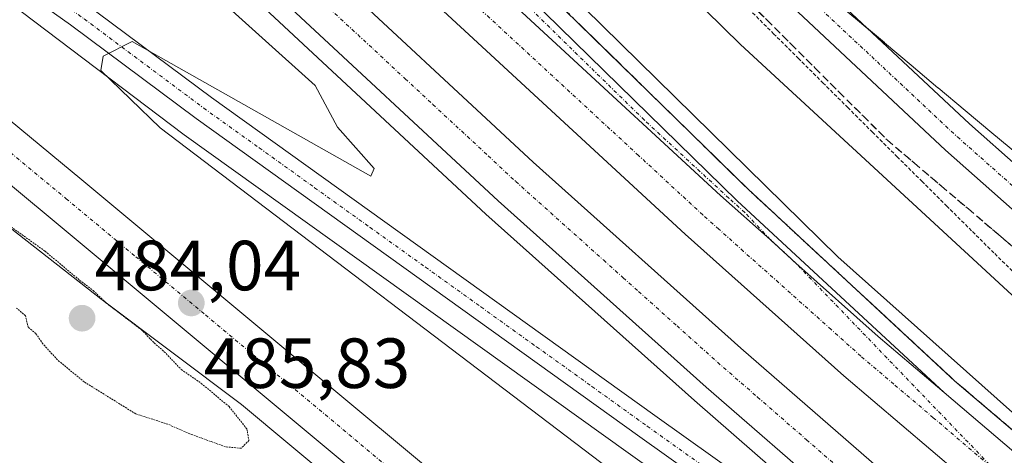
# Model space of a CAD drawing. Units: metres. Extents: x 634918 to 638380, y 4720492 to 4722873.
# Drawn here: x 637318 to 637457, y 4721268 to 4721329 of the extents above; entities that cross this region are included whole.
import ezdxf
from ezdxf.enums import TextEntityAlignment as Align

# ---------------------------------------------------------------- set-up
doc = ezdxf.new("R2010")
doc.units = ezdxf.units.M
doc.header["$MEASUREMENT"] = 0
for name, pattern in [('TRAZO_Y_PUNTO', [1, 0.5, -0.25, 0, -0.25]), ('TRAZOS', [0.75, 0.5, -0.25]), ('TRAZOS2', [0.375, 0.25, -0.125]), ('TRAZOSX2', [1.5, 1, -0.5])]:
    doc.linetypes.add(name, pattern=pattern)
for name, color, linetype, lineweight in [('Alambrada', 19, 'TRAZOS', 0), ('Arcén (en calzada doble)', 9, 'Continuous', 13), ('Carretera de calzada doble', 1, 'Continuous', 13), ('Carretera de calzada doble Cxs', 1, 'Continuous', 13), ('Carretera de calzada doble eje', 1, 'TRAZO_Y_PUNTO', 0), ('Carretera de calzada única', 19, 'Continuous', 13), ('Carretera de calzada única Cxs', 19, 'Continuous', 13), ('Carretera de calzada única eje', 19, 'TRAZO_Y_PUNTO', 0), ('Carátula', 7, 'Continuous', 5), ('Cultivos herbáceos CxS', 92, 'Continuous', 0), ('Curva de nivel normal', 36, 'Continuous', 0), ('Curva de nivel normal depresión', 36, 'TRAZOS2', 0), ('Núcleo urbano', 19, 'Continuous', 0), ('Núcleo urbano CxS', 19, 'Continuous', 0), ('Pista no pavimentada', 254, 'Continuous', 13), ('Pista no pavimentada Cxs', 254, 'Continuous', 0), ('Pista pavimentada eje', 135, 'TRAZO_Y_PUNTO', 0), ('Punto de cota en terreno', 7, 'Continuous', 0), ('Rótulo de punto de cota en terreno', 19, 'Continuous', 0), ('Talud superficial', 39, 'TRAZOSX2', 0)]:
    doc.layers.add(name, color=color, linetype=linetype, lineweight=lineweight)
doc.styles.add('Arial', font='txt', dxfattribs={"height": 0.2})

# ---------------------------------------------------------------- blocks, each defined once
blk = doc.blocks.new('*U164')
at = {"layer": 'Núcleo urbano CxS', "color": 19, "linetype": 'Continuous', "lineweight": 0}
for points in [[(637432.71, 4721332.26, 483.04), (637436.47, 4721329.09, 482.89), (637440.25, 4721325.91, 482.79), (637440.25, 4721325.91, 482.79), (637444.03, 4721322.73, 482.75), (637447.82, 4721319.56, 482.62), (637447.83, 4721319.55, 482.62), (637451.64, 4721316.35, 482.47), (637455.43, 4721313.18, 482.36), (637459.24, 4721310.01, 482.16)], [(637404.67, 4721228.79, 486.25), (637349.49, 4721274.8, 485.89), (637329.63, 4721289.75, 485.84), (637299.74, 4721313.15, 485.97), (637291.94, 4721306.65, 486.01), (637281.06, 4721308.54, 485.74), (637267.88, 4721320.95, 485.83), (637257.02, 4721330.25, 485.96), (637247.71, 4721338.78, 485.65), (637226, 4721359.72, 485.96), (637218.24, 4721359.31, 485.68), (637223.43, 4721343.97, 486.04), (637206.35, 4721372.55, 485.45), (637203.42, 4721377.44, 485.73), (637191.28, 4721397.75, 486.53), (637187.99, 4721401.6, 486.6), (637174.95, 4721415.83, 486.96), (637145.06, 4721430.13, 485.79)]]:
    blk.add_polyline3d(points, dxfattribs=at)
blk = doc.blocks.new('5PATER')
at = {"layer": 'Carátula', "linetype": 'Continuous', "lineweight": 5}
h = blk.add_hatch(color=250, dxfattribs=at)
edge = h.paths.add_edge_path()
edge.add_ellipse((0, 0.01), major_axis=(-1.33, -1.34), ratio=0.999422, start_angle=0, end_angle=360)
blk = doc.blocks.new('*U229')
at = {"layer": 'Carretera de calzada única Cxs', "color": 19, "linetype": 'Continuous', "lineweight": 13}
for points in [[(637122.36, 4721480.36, 488.84), (637180.41, 4721428.74, 487.35), (637227.36, 4721389.05, 486.71), (637326.97, 4721306.57, 486.09), (637411.06, 4721236.45, 485.98)], [(637406.59, 4721231.09, 486.12), (637322.51, 4721301.2, 485.8), (637298.45, 4721321.12, 485.94), (637295.37, 4721323.67, 485.95), (637222.88, 4721383.7, 486.6), (637175.84, 4721423.47, 487.23), (637117.66, 4721475.2, 488.44)]]:
    blk.add_polyline3d(points, dxfattribs=at)

msp = doc.modelspace()

# ---------------------------------------------------------------- linework, layer by layer
at = {"layer": 'Alambrada', "color": 19, "linetype": 'TRAZOS', "lineweight": 0}
msp.add_polyline3d([(637458.85, 4721293.14, 483.97), (637455.71, 4721296.24, 483.87), (637452.57, 4721299.35, 483.78), (637449.08, 4721302.82, 483.68), (637445.59, 4721306.3, 483.57), (637442.1, 4721309.77, 483.46), (637438.61, 4721313.24, 483.39), (637435.12, 4721316.72, 483.33), (637431.63, 4721320.19, 483.27), (637428.15, 4721323.66, 483.24), (637424.66, 4721327.13, 483.28), (637421.17, 4721330.61, 483.25)], dxfattribs=at)
at = {"layer": 'Arcén (en calzada doble)', "color": 9, "linetype": 'Continuous', "lineweight": 13}
for points in [[(636896.63, 4721816.22, 494.48), (636912.65, 4721800.74, 494.48), (636939.58, 4721773.45, 494.45), (636967.14, 4721743.43, 494.29), (636971.91, 4721738.02, 492.03), (636974.67, 4721734.9, 487.01), (636976.94, 4721732.32, 485.35), (636979.35, 4721729.6, 487.1), (637111.79, 4721579.59, 493.08), (637143.67, 4721544.24, 492.48), (637207.69, 4721475.34, 492.14), (637255.76, 4721425.26, 491.69), (637284.15, 4721396.86, 491.36), (637315.7, 4721366.07, 491.16), (637352.78, 4721330.76, 490.88), (637384.01, 4721301.72, 491.03), (637413.43, 4721275.37, 491.03), (637430.11, 4721260.86, 490.97), (637452.76, 4721242.24, 490.84), (637462.74, 4721233.49, 490.86)], [(637142.27, 4721612.89, 490.98), (637156.84, 4721592.64, 491.84), (637182.11, 4721558.75, 491.84), (637207.88, 4721526.33, 491.59), (637237.14, 4721491.51, 491.42), (637262.66, 4721462.88, 491.33), (637295.35, 4721428.01, 491.24), (637316.35, 4721406.68, 491.07), (637350.28, 4721374.28, 490.64), (637377.18, 4721348.13, 490.77), (637421.03, 4721305.21, 490.39), (637450.21, 4721278.14, 490.31), (637516.21, 4721222.01, 489.77)], [(637442.19, 4721240.82, 490.69), (637404.09, 4721267.98, 490.92), (637341.43, 4721312.92, 490.31), (637316.64, 4721331.63, 489.46), (637287.59, 4721353.76, 488.94), (637248.72, 4721384.78, 488.56), (637204.88, 4721424.46, 488.82), (637174.17, 4721455.32, 489.5), (637147.39, 4721485.94, 490.46)]]:
    msp.add_polyline3d(points, dxfattribs=at)
at = {"layer": 'Carretera de calzada doble', "color": 1, "linetype": 'Continuous', "lineweight": 13}
for points in [[(637506.91, 4721217.25, 490.3), (637479.55, 4721240.54, 490.46), (637434.51, 4721278.87, 490.69), (637412.15, 4721298.86, 490.84), (637364.54, 4721342.84, 491.25), (637330.39, 4721375.16, 491.51), (637298.2, 4721406.7, 491.73), (637258.45, 4721446.78, 492.09), (637212.13, 4721494.77, 492.55), (637167.12, 4721543.49, 492.9), (637128.18, 4721586.39, 493.06), (637098.32, 4721619.76, 493.34), (637052.02, 4721672.35, 493.81), (637016.3, 4721713.45, 494.01), (636994.32, 4721738.16, 491.2)], [(636989.09, 4721733.53, 491.01), (637119.18, 4721586.18, 493.14), (637150.99, 4721550.91, 492.89), (637180.45, 4721518.91, 492.67), (637214.88, 4721482.15, 492.46), (637262.84, 4721432.19, 492.01), (637291.11, 4721403.9, 491.68), (637322.58, 4721373.2, 491.47), (637359.56, 4721337.97, 491.33), (637390.69, 4721309.04, 491.12), (637419.98, 4721282.8, 490.94), (637456.52, 4721251.02, 490.75), (637494.52, 4721218.53, 490.29), (637502.58, 4721211.82, 490.21)], [(637497.94, 4721206.01, 490.37), (637489.77, 4721212.91, 490.41), (637451.71, 4721245.45, 490.8), (637415.11, 4721277.28, 490.98), (637385.73, 4721303.6, 491.13), (637354.52, 4721332.61, 491.25), (637317.47, 4721367.9, 491.42), (637285.94, 4721398.67, 491.65), (637257.58, 4721427.04, 491.94), (637209.54, 4721477.09, 492.38), (637175.06, 4721513.9, 492.63), (637145.55, 4721545.95, 492.8), (637113.69, 4721581.28, 493.13), (636983.58, 4721728.65, 490.96)], [(637283.66, 4721431.86, 491.8), (637303.41, 4721411.94, 491.57), (637335.52, 4721380.49, 491.25), (637369.59, 4721348.24, 491.11), (637417.12, 4721304.33, 490.73), (637424.13, 4721298.13, 490.71), (637427.75, 4721294.77, 490.64), (637439.37, 4721284.44, 490.58), (637448.7, 4721276.5, 490.5)], [(637448.7, 4721276.5, 490.5), (637511.52, 4721223.02, 490.31)]]:
    msp.add_polyline3d(points, dxfattribs=at)
at = {"layer": 'Carretera de calzada doble Cxs', "color": 1, "linetype": 'Continuous', "lineweight": 13}
for points in [[(637133.67, 4721591.34, 493), (637172.57, 4721548.48, 492.89), (637217.51, 4721499.85, 492.33), (637263.73, 4721451.95, 491.94), (637283.66, 4721431.86, 491.8), (637303.41, 4721411.94, 491.57), (637335.52, 4721380.49, 491.25), (637369.59, 4721348.24, 491.11), (637417.12, 4721304.33, 490.73), (637424.13, 4721298.13, 490.71), (637427.75, 4721294.77, 490.64), (637439.37, 4721284.44, 490.58), (637448.7, 4721276.5, 490.5), (637511.52, 4721223.02, 490.31)], [(637479.55, 4721240.54, 490.46), (637434.51, 4721278.87, 490.69), (637412.15, 4721298.86, 490.84), (637364.54, 4721342.84, 491.25), (637330.39, 4721375.16, 491.51), (637298.2, 4721406.7, 491.73), (637258.45, 4721446.78, 492.09), (637212.13, 4721494.77, 492.55), (637167.12, 4721543.49, 492.9), (637128.18, 4721586.39, 493.06)], [(637150.99, 4721550.91, 492.89), (637180.45, 4721518.91, 492.67), (637214.88, 4721482.15, 492.46), (637262.84, 4721432.19, 492.01), (637291.11, 4721403.9, 491.68), (637322.58, 4721373.2, 491.47), (637359.56, 4721337.97, 491.33), (637390.69, 4721309.04, 491.12), (637419.98, 4721282.8, 490.94), (637456.52, 4721251.02, 490.75)], [(637451.71, 4721245.45, 490.8), (637415.11, 4721277.28, 490.98), (637385.73, 4721303.6, 491.13), (637354.52, 4721332.61, 491.25), (637317.47, 4721367.9, 491.42), (637285.94, 4721398.67, 491.65), (637257.58, 4721427.04, 491.94), (637209.54, 4721477.09, 492.38), (637175.06, 4721513.9, 492.63), (637145.55, 4721545.95, 492.8)]]:
    msp.add_polyline3d(points, dxfattribs=at)
at = {"layer": 'Carretera de calzada doble eje', "color": 1, "linetype": 'TRAZO_Y_PUNTO', "lineweight": 0}
for points in [[(637455.88, 4721265.53, 490.57), (637447.16, 4721272.96, 490.61), (637441.6, 4721277.68, 490.64), (637436.94, 4721281.65, 490.66), (637432.72, 4721285.43, 490.68), (637422.87, 4721294.23, 490.73), (637420.38, 4721296.45, 490.75), (637416.9, 4721299.57, 490.77), (637414.63, 4721301.59, 490.79), (637405.55, 4721309.99, 490.87), (637371.04, 4721341.87, 491.16), (637367.06, 4721345.54, 491.18), (637364.9, 4721347.59, 491.2), (637355.05, 4721356.91, 491.24), (637348.57, 4721363.05, 491.27), (637344.35, 4721367.04, 491.29), (637340.76, 4721370.44, 491.32), (637336.55, 4721374.42, 491.37), (637332.95, 4721377.82, 491.4), (637324.59, 4721386.02, 491.47), (637311.07, 4721399.26, 491.59)], [(637304.27, 4721385.92, 491.56), (637320.02, 4721370.55, 491.46), (637324.65, 4721366.15, 491.45), (637329.67, 4721361.36, 491.43), (637334.3, 4721356.96, 491.42), (637339.32, 4721352.17, 491.4), (637343.94, 4721347.77, 491.38), (637347.79, 4721344.1, 491.38), (637357.04, 4721335.29, 491.34), (637372.63, 4721320.8, 491.24), (637376.52, 4721317.19, 491.21), (637384.32, 4721309.94, 491.16), (637388.21, 4721306.32, 491.13), (637400.63, 4721295.19, 491.06), (637403.38, 4721292.73, 491.04), (637405.56, 4721290.77, 491.03), (637410.98, 4721285.92, 491.01), (637417.54, 4721280.04, 490.97), (637422.36, 4721275.86, 490.94), (637429.28, 4721269.83, 490.91), (637434.09, 4721265.65, 490.89)]]:
    msp.add_polyline3d(points, dxfattribs=at)
at = {"layer": 'Carretera de calzada única', "color": 19, "linetype": 'Continuous', "lineweight": 13}
for points in [[(637140.44, 4721611.6, 491.23), (637155.03, 4721591.32, 492.07), (637180.33, 4721557.38, 492.18), (637206.15, 4721524.91, 491.94), (637235.45, 4721490.04, 491.72), (637261.01, 4721461.37, 491.65), (637293.73, 4721426.46, 491.46), (637314.78, 4721405.08, 491.32), (637348.73, 4721372.67, 490.93), (637375.62, 4721346.53, 491), (637419.48, 4721303.59, 490.73), (637448.7, 4721276.5, 490.5)], [(637495.56, 4721203.04, 490.63), (637464.12, 4721227.84, 490.84), (637443.85, 4721243.09, 491), (637405.72, 4721270.26, 491.21), (637343.09, 4721315.19, 490.44), (637325.37, 4721328.44, 489.78), (637320.07, 4721332.23, 489.73), (637275.12, 4721366.23, 488.91), (637265.35, 4721374.03, 488.82), (637251.99, 4721385.33, 488.67), (637234.16, 4721400.68, 488.89), (637213.65, 4721419.53, 488.94), (637199.42, 4721433.59, 489.18), (637185.57, 4721448.02, 489.45), (637145.76, 4721491.43, 490.46), (637128.67, 4721510.25, 490.71)], [(637152.42, 4721496.15, 490.22), (637169.52, 4721476.15, 489.84), (637188.24, 4721455.52, 489.31), (637205.69, 4721437.59, 488.83), (637231.48, 4721412.74, 489.01), (637261.08, 4721385.37, 488.47), (637280.61, 4721368.66, 488.82), (637308.63, 4721346.02, 489.19), (637329.25, 4721330.09, 489.59), (637345.26, 4721318.16, 490.31), (637407.86, 4721273.25, 491.22), (637446.02, 4721246.06, 490.91), (637462.74, 4721233.49, 490.86), (637497.94, 4721206.01, 490.37)], [(637122.36, 4721480.36, 488.84), (637180.41, 4721428.74, 487.35), (637227.36, 4721389.05, 486.71), (637326.97, 4721306.57, 486.09), (637411.06, 4721236.45, 485.98)], [(637283.66, 4721431.86, 491.8), (637303.41, 4721411.94, 491.57), (637335.52, 4721380.49, 491.25), (637369.59, 4721348.24, 491.11), (637417.12, 4721304.33, 490.73), (637424.13, 4721298.13, 490.71), (637427.75, 4721294.77, 490.64), (637439.37, 4721284.44, 490.58), (637448.7, 4721276.5, 490.5)], [(637424.28, 4721216.37, 486.55), (637406.59, 4721231.09, 486.12), (637322.51, 4721301.2, 485.8), (637298.45, 4721321.12, 485.94)]]:
    msp.add_polyline3d(points, dxfattribs=at)
at = {"layer": 'Carretera de calzada única Cxs', "color": 19, "linetype": 'Continuous', "lineweight": 13}
for points in [[(637152.42, 4721496.15, 490.22), (637169.52, 4721476.15, 489.84), (637188.24, 4721455.52, 489.31), (637205.69, 4721437.59, 488.83), (637231.48, 4721412.74, 489.01), (637261.08, 4721385.37, 488.47), (637280.61, 4721368.66, 488.82), (637308.63, 4721346.02, 489.19), (637329.25, 4721330.09, 489.59), (637345.26, 4721318.16, 490.31), (637407.86, 4721273.25, 491.22), (637446.02, 4721246.06, 490.91)], [(637443.85, 4721243.09, 491), (637405.72, 4721270.26, 491.21), (637343.09, 4721315.19, 490.44), (637325.37, 4721328.44, 489.78), (637320.07, 4721332.23, 489.73), (637275.12, 4721366.23, 488.91), (637265.35, 4721374.03, 488.82), (637251.99, 4721385.33, 488.67), (637234.16, 4721400.68, 488.89), (637213.65, 4721419.53, 488.94), (637199.42, 4721433.59, 489.18), (637185.57, 4721448.02, 489.45), (637145.76, 4721491.43, 490.46)], [(637314.78, 4721405.08, 491.32), (637348.73, 4721372.67, 490.93), (637375.62, 4721346.53, 491), (637419.48, 4721303.59, 490.73), (637448.7, 4721276.5, 490.5), (637448.7, 4721276.5, 490.5), (637439.37, 4721284.44, 490.58), (637427.75, 4721294.77, 490.64), (637424.13, 4721298.13, 490.71), (637417.12, 4721304.33, 490.73), (637369.59, 4721348.24, 491.11), (637335.52, 4721380.49, 491.25), (637303.41, 4721411.94, 491.57)]]:
    msp.add_polyline3d(points, dxfattribs=at)
at = {"layer": 'Carretera de calzada única eje', "color": 19, "linetype": 'TRAZO_Y_PUNTO', "lineweight": 0}
for points in [[(637455.88, 4721265.53, 490.57), (637427.75, 4721294.77, 490.64), (637424.13, 4721298.13, 490.71), (637420.57, 4721301.93, 490.74), (637418.3, 4721303.96, 490.71), (637406.37, 4721314.98, 490.82), (637384.44, 4721336.45, 490.98), (637376.58, 4721343.72, 491.06), (637372.6, 4721347.38, 491.06), (637359.16, 4721360.45, 491.03), (637342.13, 4721376.58, 491.1), (637325.15, 4721392.78, 491.32), (637315.5, 4721402.24, 491.44)], [(637313.89, 4721339.39, 489.59), (637319.5, 4721335.14, 489.65), (637324.66, 4721331.16, 489.68), (637327.31, 4721329.26, 489.73), (637336.17, 4721322.64, 490.15), (637344.17, 4721316.67, 490.4), (637352, 4721311.06, 490.55), (637359.83, 4721305.44, 490.61), (637367.66, 4721299.83, 490.72), (637375.48, 4721294.21, 490.85), (637383.31, 4721288.6, 490.97), (637391.14, 4721282.98, 491.08), (637398.97, 4721277.37, 491.16), (637406.79, 4721271.75, 491.25), (637416.32, 4721264.96, 491.19)], [(637298.99, 4721325.21, 485.97), (637315.18, 4721311.8, 485.84), (637324.74, 4721303.88, 485.8), (637334.57, 4721295.69, 485.84), (637344.4, 4721287.49, 485.85), (637386.44, 4721252.43, 485.98), (637389.46, 4721249.91, 485.97), (637408.82, 4721233.77, 486.06), (637429.67, 4721216.42, 486.53)]]:
    msp.add_polyline3d(points, dxfattribs=at)
at = {"layer": 'Cultivos herbáceos CxS', "color": 92, "linetype": 'Continuous', "lineweight": 0}
for points in [[(637223.43, 4721343.97, 486.04), (637218.24, 4721359.31, 485.68), (637226, 4721359.72, 485.96), (637247.71, 4721338.78, 485.65), (637257.02, 4721330.25, 485.96), (637267.88, 4721320.95, 485.83), (637281.06, 4721308.54, 485.74), (637291.94, 4721306.65, 486.01), (637299.74, 4721313.15, 485.97), (637329.63, 4721289.75, 485.84), (637349.49, 4721274.8, 485.89), (637404.67, 4721228.79, 486.25), (637422.81, 4721213.68, 486.76), (637423.72, 4721212.93, 486.79), (637419.6, 4721209.64, 487.25), (637414.92, 4721205.92, 487.69), (637396.55, 4721187.53, 489.3), (637395.05, 4721186.04, 489.52), (637373.77, 4721166.17, 491.12), (637364.58, 4721158.54, 492.08), (637297.79, 4721103.07, 499.94), (637233.98, 4721054.73, 507.99), (637237.45, 4721052.56, 507.62)], [(637459.24, 4721310.01, 482.16), (637455.43, 4721313.18, 482.36), (637451.64, 4721316.35, 482.47), (637447.83, 4721319.55, 482.62), (637447.82, 4721319.56, 482.62), (637444.03, 4721322.73, 482.75), (637440.25, 4721325.91, 482.79), (637440.25, 4721325.92, 482.79), (637438, 4721327.81, 482.83), (637436.47, 4721329.09, 482.89), (637432.71, 4721332.26, 483.04), (637428.97, 4721335.41, 483.12), (637428.96, 4721335.43, 483.12), (637425.24, 4721338.54, 483.2), (637421.56, 4721341.63, 483.24), (637417.9, 4721344.7, 483.25), (637417.89, 4721344.71, 483.25), (637414.3, 4721347.71, 483.29), (637410.75, 4721350.69, 483.15), (637410.67, 4721350.75, 483.13), (637408.39, 4721352.61, 482.48)], [(637459.24, 4721310.01, 482.16), (637455.43, 4721313.18, 482.36), (637451.64, 4721316.35, 482.47), (637447.83, 4721319.55, 482.62), (637447.82, 4721319.56, 482.62), (637444.03, 4721322.73, 482.75), (637440.25, 4721325.91, 482.79), (637440.25, 4721325.91, 482.79), (637436.47, 4721329.09, 482.89), (637432.71, 4721332.26, 483.04)], [(637299.74, 4721313.15, 485.97), (637329.63, 4721289.75, 485.84), (637349.49, 4721274.8, 485.89), (637404.67, 4721228.79, 486.25)]]:
    msp.add_polyline3d(points, dxfattribs=at)
at = {"layer": 'Curva de nivel normal', "color": 36, "linetype": 'Continuous', "lineweight": 0}
for points in [[(637519.31, 4721219.31, 490), (637433.69, 4721295.69, 490), (637351.96, 4721375.96, 490), (637295.35, 4721433.61, 490), (637250.11, 4721482.9, 490), (637197.43, 4721547.43, 490), (637179.22, 4721567.22, 490), (637164.63, 4721590.23, 490), (637128.28, 4721634.28, 490), (637124, 4721638, 490), (637119.95, 4721635.78, 490), (637108.13, 4721640.08, 490), (637103.85, 4721643.85, 490), (637026.1, 4721731.49, 490), (637008.73, 4721747.04, 490), (637002.56, 4721745.6, 490), (637002.55, 4721745.6, 490)], [(637514.81, 4721238.11, 485), (637419.95, 4721325.68, 485), (637375.11, 4721369.7, 485), (637268.42, 4721479.17, 485), (637232.33, 4721522.33, 485), (637198.02, 4721566.02, 485), (637196.45, 4721569.46, 485), (637191.7, 4721574.66, 485), (637190.11, 4721575.71, 485), (637187.36, 4721575.82, 485), (637183.02, 4721576.03, 485), (637179.53, 4721576.77, 485), (637176.57, 4721579.21, 485), (637172.97, 4721583.02, 485), (637171.7, 4721585.03, 485), (637171.8, 4721587.67, 485), (637172.86, 4721592.22, 485), (637172.97, 4721595.29, 485), (637171.49, 4721598.57, 485), (637169.07, 4721601.87, 485), (637168.69, 4721602.25, 485), (637156.19, 4721622.12, 485), (637121.48, 4721663.48, 485)], [(637128.83, 4721525.13, 490), (637127.05, 4721527.6, 490), (637126.39, 4721532.56, 490), (637128.01, 4721537.9, 490), (637132.01, 4721542.23, 490), (637137.99, 4721541.27, 490), (637142.12, 4721538.95, 490), (637148.51, 4721532.51, 490), (637150.65, 4721517.93, 490), (637234.29, 4721438.18, 490), (637240.35, 4721432.13, 490), (637244.02, 4721425.71, 490), (637250.26, 4721422.41, 490), (637260.68, 4721412.22, 490), (637290.62, 4721382.2, 490), (637359.88, 4721319.88, 490), (637363.07, 4721314, 490), (637368.25, 4721308.17, 490), (637367.76, 4721307.07, 490), (637334.08, 4721326.08, 490), (637330, 4721324, 490), (637329.66, 4721322, 490), (637338, 4721313.88, 490), (637401.6, 4721265.6, 490)]]:
    msp.add_polyline3d(points, dxfattribs=at)
at = {"layer": 'Curva de nivel normal depresión', "color": 36, "linetype": 'TRAZOS2', "lineweight": 0}
msp.add_polyline3d([(637313.62, 4721302.29, 485), (637321.79, 4721296.46, 485), (637326.68, 4721292.35, 485), (637328.57, 4721290.91, 485), (637330.44, 4721289.12, 485), (637335.38, 4721285.38, 485), (637337.17, 4721283.51, 485), (637338.6, 4721282.28, 485), (637341.01, 4721279.76, 485), (637343.82, 4721277.81, 485), (637347.76, 4721274.52, 485), (637350.26, 4721271.37, 485), (637350.56, 4721269.75, 485), (637349.45, 4721268.64, 485), (637347.23, 4721268.85, 485), (637342.22, 4721270.68, 485), (637339.11, 4721272.04, 485), (637334.57, 4721273.5, 485), (637327.31, 4721278.01, 485), (637323.53, 4721281.12, 485), (637321.48, 4721283.38, 485), (637320.49, 4721284.83, 485), (637319.39, 4721285.73, 485), (637319.01, 4721287.35, 485), (637317.75, 4721288.42, 485)], dxfattribs=at)
at = {"layer": 'Núcleo urbano', "color": 19, "linetype": 'Continuous', "lineweight": 0}
for points in [[(637223.43, 4721343.97, 486.04), (637218.24, 4721359.31, 485.68), (637226, 4721359.72, 485.96), (637247.71, 4721338.78, 485.65), (637257.02, 4721330.25, 485.96), (637267.88, 4721320.95, 485.83), (637281.06, 4721308.54, 485.74), (637291.94, 4721306.65, 486.01), (637299.74, 4721313.15, 485.97), (637329.63, 4721289.75, 485.84), (637349.49, 4721274.8, 485.89), (637404.67, 4721228.79, 486.25), (637422.81, 4721213.68, 486.76), (637423.72, 4721212.93, 486.79), (637419.6, 4721209.64, 487.25), (637414.92, 4721205.92, 487.69), (637396.55, 4721187.53, 489.3), (637395.05, 4721186.04, 489.52), (637373.77, 4721166.17, 491.12), (637364.58, 4721158.54, 492.08), (637297.79, 4721103.07, 499.94), (637233.98, 4721054.73, 507.99), (637237.45, 4721052.56, 507.62)], [(637459.24, 4721310.01, 482.16), (637455.43, 4721313.18, 482.36), (637451.64, 4721316.35, 482.47), (637447.83, 4721319.55, 482.62), (637447.82, 4721319.56, 482.62), (637444.03, 4721322.73, 482.75), (637440.25, 4721325.91, 482.79), (637440.25, 4721325.92, 482.79), (637438, 4721327.81, 482.83), (637436.47, 4721329.09, 482.89), (637432.71, 4721332.26, 483.04), (637428.97, 4721335.41, 483.12), (637428.96, 4721335.43, 483.12), (637425.24, 4721338.54, 483.2), (637421.56, 4721341.63, 483.24), (637417.9, 4721344.7, 483.25), (637417.89, 4721344.71, 483.25), (637414.3, 4721347.71, 483.29), (637410.75, 4721350.69, 483.15), (637410.67, 4721350.75, 483.13), (637408.39, 4721352.61, 482.48)]]:
    msp.add_polyline3d(points, dxfattribs=at)
at = {"layer": 'Pista no pavimentada', "color": 254, "linetype": 'Continuous', "lineweight": 13}
for points in [[(637501.48, 4721266.61, 481.28), (637477.11, 4721285.75, 482.12), (637448.88, 4721310.75, 482.67), (637419.89, 4721337.93, 483.12), (637394.7, 4721362.31, 482.65), (637374.76, 4721383.06, 483.04), (637335.99, 4721424.15, 482.43), (637321.91, 4721441.05, 481.69), (637282.3, 4721484.07, 480.02), (637256.99, 4721513.6, 479.55), (637250.43, 4721520.36, 479.85), (637245.27, 4721528.41, 479.62), (637234.57, 4721545.17, 479.38), (637221.1, 4721569.31, 479.6), (637195.69, 4721609.87, 479.92), (637189.1, 4721620.47, 480.3), (637179.69, 4721633.68, 480.73), (637172.11, 4721644.44, 480.65), (637161.99, 4721656.15, 480.69), (637149.62, 4721668.72, 480.87)], [(637395.68, 4721368.51, 483.09), (637398.25, 4721365.84, 482.84), (637423.33, 4721341.56, 483.27), (637452.25, 4721314.45, 482.48), (637480.32, 4721289.59, 481.46), (637504.61, 4721270.52, 481.79), (637526.63, 4721252.02, 481.25)]]:
    msp.add_polyline3d(points, dxfattribs=at)
at = {"layer": 'Pista no pavimentada Cxs', "color": 254, "linetype": 'Continuous', "lineweight": 0}
for points in [[(637501.48, 4721266.61, 481.28), (637477.11, 4721285.75, 482.12), (637448.88, 4721310.75, 482.67), (637419.89, 4721337.93, 483.12), (637394.7, 4721362.31, 482.65), (637374.76, 4721383.06, 483.04), (637335.99, 4721424.15, 482.43), (637321.91, 4721441.05, 481.69), (637282.3, 4721484.07, 480.02), (637256.99, 4721513.6, 479.55), (637250.43, 4721520.36, 479.85), (637245.27, 4721528.41, 479.62), (637234.57, 4721545.17, 479.38), (637221.1, 4721569.31, 479.6), (637195.69, 4721609.87, 479.92), (637189.1, 4721620.47, 480.3), (637179.69, 4721633.68, 480.73), (637172.11, 4721644.44, 480.65), (637161.99, 4721656.15, 480.69), (637149.62, 4721668.72, 480.87)], [(637193.71, 4721622.52, 479.56), (637199.93, 4721612.52, 479.35), (637225.4, 4721571.85, 478.62), (637238.87, 4721547.73, 478.13), (637249.48, 4721531.11, 478.17), (637254.37, 4721523.48, 478.28), (637260.69, 4721516.97, 477.77), (637286.04, 4721487.39, 478.66), (637325.67, 4721444.34, 479.97), (637339.73, 4721427.47, 481.18), (637378.38, 4721386.51, 482.53), (637387.6, 4721376.92, 482.8), (637395.68, 4721368.51, 483.09), (637398.25, 4721365.84, 482.84), (637423.33, 4721341.56, 483.27), (637452.25, 4721314.45, 482.48), (637480.32, 4721289.59, 481.46), (637504.61, 4721270.52, 481.79), (637526.63, 4721252.02, 481.25)]]:
    msp.add_polyline3d(points, dxfattribs=at)
at = {"layer": 'Pista pavimentada eje', "color": 135, "linetype": 'TRAZO_Y_PUNTO', "lineweight": 0}
msp.add_polyline3d([(637387.9, 4721373, 482.81), (637396.48, 4721364.08, 482.26), (637421.61, 4721339.74, 483.18), (637450.56, 4721312.6, 482.57), (637478.72, 4721287.67, 481.78), (637503.05, 4721268.56, 481.25), (637521.54, 4721253.48, 481.18), (637532.44, 4721242.87, 480.63)], dxfattribs=at)
at = {"layer": 'Talud superficial', "color": 39, "linetype": 'TRAZOSX2', "lineweight": 0}
for points in [[(637389.68, 4721363.05, 483.23), (637393.08, 4721359.66, 483.23), (637396.48, 4721356.26, 483.23), (637399.88, 4721352.87, 483.23), (637403.28, 4721349.47, 483.23), (637406.68, 4721346.08, 483.23), (637410.08, 4721342.68, 483.23), (637413.49, 4721339.29, 483.23), (637416.89, 4721335.89, 483.23), (637420.29, 4721332.5, 483.23), (637423.69, 4721329.1, 483.23), (637427.09, 4721325.71, 483.23), (637430.49, 4721322.31, 483.23), (637433.89, 4721318.92, 483.23), (637437.29, 4721315.52, 483.23), (637440.69, 4721312.13, 483.23), (637444.5, 4721308.9, 483.23), (637448.3, 4721305.66, 483.23), (637452.11, 4721302.43, 483.23), (637463.52, 4721292.73, 483.23)], [(637383.93, 4721341.53, 490.64), (637387.3, 4721338.23, 490.64), (637390.67, 4721334.92, 490.64), (637394.05, 4721331.62, 490.64), (637404.16, 4721321.72, 490.64), (637407.54, 4721318.42, 490.64), (637410.91, 4721315.11, 490.64), (637412.03, 4721314.01, 490.64), (637414.28, 4721311.81, 490.64), (637417.66, 4721308.51, 490.64), (637421.03, 4721305.21, 490.64), (637424.68, 4721301.83, 490.64), (637428.32, 4721298.44, 490.64), (637431.97, 4721295.06, 490.64), (637435.62, 4721291.67, 490.64), (637442.92, 4721284.91, 490.64), (637446.56, 4721281.52, 490.64), (637450.21, 4721278.14, 490.64), (637454.02, 4721274.9, 490.64), (637457.82, 4721271.66, 490.64), (637461.63, 4721268.43, 490.64), (637465.44, 4721265.19, 490.64)], [(637422.56, 4721330.23, 483.37), (637423.69, 4721329.1, 483.35), (637424.82, 4721327.97, 483.33), (637425.96, 4721326.84, 483.34), (637427.09, 4721325.71, 483.36), (637428.22, 4721324.58, 483.37), (637429.36, 4721323.44, 483.32), (637430.49, 4721322.31, 483.36), (637431.62, 4721321.18, 483.34), (637432.76, 4721320.05, 483.38), (637433.89, 4721318.92, 483.34), (637435.02, 4721317.79, 483.34), (637436.16, 4721316.65, 483.35), (637437.29, 4721315.52, 483.39), (637438.42, 4721314.39, 483.38), (637439.56, 4721313.26, 483.33), (637440.69, 4721312.13, 483.38), (637441.96, 4721311.05, 483.38), (637443.23, 4721309.98, 483.38), (637444.5, 4721308.9, 483.28), (637445.77, 4721307.82, 483.22), (637447.03, 4721306.74, 483.27), (637448.3, 4721305.66, 483.31), (637449.57, 4721304.58, 483.26), (637450.84, 4721303.51, 483.11), (637452.11, 4721302.43, 483.16), (637453.38, 4721301.35, 483.23), (637454.64, 4721300.28, 483.2), (637455.91, 4721299.2, 483.09), (637457.18, 4721298.12, 483.06), (637458.45, 4721297.04, 483.15)], [(637457.82, 4721271.66, 490.19), (637456.55, 4721272.74, 490.34), (637455.29, 4721273.82, 490.3), (637454.02, 4721274.9, 490.19), (637452.75, 4721275.98, 490.19), (637451.48, 4721277.06, 490.29), (637450.21, 4721278.14, 490.31), (637448.99, 4721279.27, 490.25), (637447.78, 4721280.39, 490.22), (637446.56, 4721281.52, 490.28), (637445.35, 4721282.65, 490.28), (637444.13, 4721283.78, 490.29), (637442.92, 4721284.91, 490.24), (637441.7, 4721286.04, 490.27), (637440.49, 4721287.16, 490.27), (637439.27, 4721288.29, 490.3), (637438.05, 4721289.42, 490.27), (637436.84, 4721290.54, 490.28), (637435.62, 4721291.67, 490.27), (637434.4, 4721292.8, 490.29), (637433.19, 4721293.93, 490.33), (637431.97, 4721295.06, 490.32), (637430.75, 4721296.19, 490.28), (637429.54, 4721297.31, 490.28), (637428.32, 4721298.44, 490.36), (637427.11, 4721299.57, 490.35), (637425.89, 4721300.7, 490.31), (637424.68, 4721301.83, 490.29), (637423.46, 4721302.96, 490.37), (637422.25, 4721304.08, 490.44), (637421.03, 4721305.21, 490.39), (637419.91, 4721306.31, 490.32), (637418.78, 4721307.41, 490.34), (637417.66, 4721308.51, 490.47), (637416.53, 4721309.61, 490.48), (637415.41, 4721310.71, 490.37), (637414.28, 4721311.81, 490.36), (637413.16, 4721312.91, 490.46), (637412.03, 4721314.01, 490.55), (637410.91, 4721315.11, 490.47), (637409.79, 4721316.21, 490.39), (637408.66, 4721317.32, 490.41), (637407.54, 4721318.42, 490.55), (637406.41, 4721319.52, 490.56), (637405.29, 4721320.62, 490.44), (637404.16, 4721321.72, 490.43), (637403.04, 4721322.82, 490.53), (637401.91, 4721323.92, 490.64), (637400.79, 4721325.02, 490.54), (637399.67, 4721326.12, 490.45), (637398.54, 4721327.22, 490.48), (637397.42, 4721328.32, 490.63), (637396.3, 4721329.42, 490.63)]]:
    msp.add_polyline3d(points, dxfattribs=at)

# ---------------------------------------------------------------- block references
at = {"layer": 'Carretera de calzada única Cxs', "color": 19, "linetype": 'Continuous', "lineweight": 13}
msp.add_blockref('*U229', (0, 0), dxfattribs=at)
at = {"layer": 'Núcleo urbano CxS', "color": 19, "linetype": 'Continuous', "lineweight": 0}
msp.add_blockref('*U164', (0, 0), dxfattribs=at)
at = {"layer": 'Punto de cota en terreno', "linetype": 'Continuous', "lineweight": 0}
for p in [(637342.42, 4721289.15, 485.83), (637327, 4721287, 484.04)]:
    msp.add_blockref('5PATER', p, dxfattribs=at)

# ---------------------------------------------------------------- texts
at = {"layer": 'Rótulo de punto de cota en terreno', "color": 19, "linetype": 'Continuous', "lineweight": 0, "style": 'Arial'}
for s, p in [('484,04', (637328.76, 4721288.76)), ('485,83', (637344.18, 4721274.97))]:
    msp.add_text(s, height=7, dxfattribs=at).set_placement(p, align=Align.BOTTOM_LEFT)

doc.saveas('drawing.dxf')
